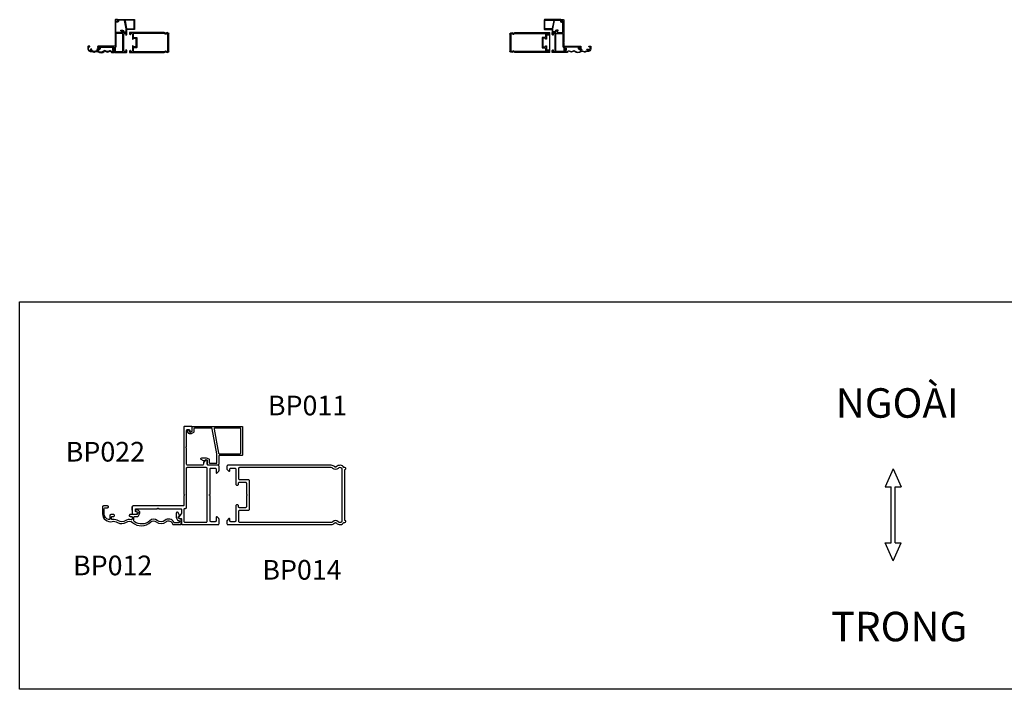
# Model space of a CAD drawing. Units: inches. Extents: x 151 to 3158, y 5 to 2712.
# Drawn here: x 151 to 1654, y 5 to 1028 of the extents above; entities that cross this region are included whole.
import ezdxf

# ---------------------------------------------------------------- set-up
doc = ezdxf.new("R2010")
doc.units = ezdxf.units.IN
doc.header["$MEASUREMENT"] = 0
doc.layers.add('KICH THUOC', color=5, linetype='Continuous', lineweight=20)
doc.layers.add('Scale', color=6, linetype='Continuous', lineweight=20)
doc.layers.add('net chinh', color=7, linetype='Continuous')
doc.styles.get("Standard").update_dxf_attribs({"font": 'ARIAL.TTF'})
doc.styles.add('style1', font='TIMES.TTF', dxfattribs={"height": 80})

msp = doc.modelspace()

# ---------------------------------------------------------------- linework, layer by layer
at = {"layer": 'KICH THUOC', "lineweight": -3}
for p, q in [((295.8, 979.4), (295.6, 979.4)), ((983.2, 979.4), (983.4, 979.4)), ((398.5, 261.7), (397.9, 261.7))]:
    msp.add_line(p, q, dxfattribs=at)
msp.add_lwpolyline([(151.4, 597.2), (2929.4, 597.2), (2929.4, 5.5), (151.4, 5.5)], close=True, dxfattribs=at)
at = {"layer": 'net chinh', "color": 2, "lineweight": -3}
for p, q in [((270.7, 985.2), (270.7, 986.8)), ((1008.3, 985.2), (1008.3, 986.8)), ((323.2, 279.1), (323.2, 283.9))]:
    msp.add_line(p, q, dxfattribs=at)
at = {"layer": 'net chinh', "color": 152, "lineweight": -3}
for p, q in [((1484.8, 342.2), (1472.7, 314.6)), ((1484.8, 342.2), (1496.8, 314.6)), ((1472.7, 314.6), (1481.6, 314.6)), ((1481.6, 229.2), (1481.6, 314.6)), ((1487.9, 229.2), (1487.9, 314.6)), ((1487.9, 314.6), (1496.8, 314.6)), ((1472.7, 229.2), (1481.6, 229.2)), ((1484.8, 201.6), (1472.7, 229.2)), ((1484.8, 201.6), (1496.8, 229.2)), ((1487.9, 229.2), (1496.8, 229.2))]:
    msp.add_line(p, q, dxfattribs=at)
at = {"layer": 'net chinh', "color": 2, "lineweight": -3}
for points in [[(295.3, 981, -0.414214), (295.8, 980.5), (295.8, 978.3, 0.414214), (296.3, 977.8), (314.4, 977.8, 0.414214), (314.9, 978.3), (314.9, 980.4, 0.195757), (314.8, 980.8), (313.9, 981.7, 0.67258), (313.4, 981.5), (313.4, 979.8, -0.414214), (312.9, 979.3), (310.8, 979.3, -0.414214), (310.3, 979.8), (310.3, 992.6, -1), (310.3, 993.2), (310.3, 1006, -0.414214), (310.8, 1006.5), (312.9, 1006.5, -0.414214), (313.4, 1006), (313.4, 1004.3, 0.67258), (313.9, 1004), (314.8, 1004.9, 0.195757), (314.9, 1005.3), (314.9, 1007.5, 0.414214), (314.4, 1008), (309.4, 1008, -0.414214), (308.9, 1008.5), (308.9, 1010.2, 0.653126), (308.1, 1010.5), (307.1, 1009.6, 0.209829), (306.9, 1009.2), (306.9, 1008.5, -0.414214), (306.4, 1008), (298.9, 1008, -0.414214), (298.4, 1008.5), (298.4, 1016.8, -1), (298.4, 1017.4), (298.4, 1025.7, -0.414214), (298.9, 1026.2), (299.5, 1026.2, -0.353561), (300, 1025.8), (300.1, 1025.2, 0.503258), (300.6, 1025), (301, 1025.2, 0.27277), (301.2, 1025.6), (301.2, 1027.3, 0.414214), (300.7, 1027.8), (297.5, 1027.8, 0.414214), (297, 1027.3), (297, 993.2, -1), (297, 992.6), (297, 987.8, -0.414214), (296.5, 987.3), (271.2, 987.3, 0.414214), (270.7, 986.8), (270.7, 983.6, 0.414214), (271.2, 983.1), (272.8, 983.1, 0.27277), (273.3, 983.3), (273.5, 983.7, 0.503258), (273.3, 984.1), (272.7, 984.3, -0.353561), (272.3, 984.8), (272.3, 985.4, -0.414214), (272.8, 985.9), (283.5, 985.9, -1), (284.1, 985.9), (295.3, 985.9, -0.414214), (295.8, 985.4), (295.8, 983.5, -0.181843), (295.7, 983.2), (294.4, 981.8, 0.644609), (294.8, 981)], [(983.7, 981, 0.414214), (983.2, 980.5), (983.2, 978.3, -0.414214), (982.7, 977.8), (964.6, 977.8, -0.414214), (964.1, 978.3), (964.1, 980.4, -0.195757), (964.3, 980.8), (965.1, 981.7, -0.67258), (965.6, 981.5), (965.6, 979.8, 0.414214), (966.1, 979.3), (968.2, 979.3, 0.414214), (968.7, 979.8), (968.7, 992.6, 1), (968.7, 993.2), (968.7, 1006, 0.414214), (968.2, 1006.5), (966.1, 1006.5, 0.414214), (965.6, 1006), (965.6, 1004.3, -0.67258), (965.1, 1004), (964.3, 1004.9, -0.195757), (964.1, 1005.3), (964.1, 1007.5, -0.414214), (964.6, 1008), (969.6, 1008, 0.414214), (970.1, 1008.5), (970.1, 1010.2, -0.653126), (971, 1010.5), (972, 1009.6, -0.209829), (972.1, 1009.2), (972.1, 1008.5, 0.414214), (972.6, 1008), (980.1, 1008, 0.414214), (980.6, 1008.5), (980.6, 1016.8, 1), (980.6, 1017.4), (980.6, 1025.7, 0.414214), (980.1, 1026.2), (979.5, 1026.2, 0.353561), (979, 1025.8), (978.9, 1025.2, -0.503258), (978.5, 1025), (978.1, 1025.2, -0.27277), (977.8, 1025.6), (977.8, 1027.3, -0.414214), (978.3, 1027.8), (981.5, 1027.8, -0.414214), (982, 1027.3), (982, 993.2, 1), (982, 992.6), (982, 987.8, 0.414214), (982.5, 987.3), (1007.8, 987.3, -0.414214), (1008.3, 986.8), (1008.3, 983.6, -0.414214), (1007.8, 983.1), (1006.2, 983.1, -0.27277), (1005.8, 983.3), (1005.6, 983.7, -0.503258), (1005.8, 984.1), (1006.3, 984.3, 0.353561), (1006.7, 984.8), (1006.7, 985.4, 0.414214), (1006.2, 985.9), (995.5, 985.9, 1), (994.9, 985.9), (983.7, 985.9, 0.414214), (983.2, 985.4), (983.2, 983.5, 0.181843), (983.3, 983.2), (984.6, 981.8, -0.644609), (984.2, 981)], [(297, 979.5, 0.414214), (297.5, 979), (308.4, 979, 0.414214), (308.9, 979.5), (308.9, 1006.3, 0.414214), (308.4, 1006.8), (298.7, 1006.8, 0.414214), (298.2, 1006.3), (298.2, 986.4, -0.414214), (297.7, 985.9), (297.5, 985.9, 0.414214), (297, 985.4)], [(982, 979.5, -0.414214), (981.5, 979), (970.6, 979, -0.414214), (970.1, 979.5), (970.1, 1006.3, -0.414214), (970.6, 1006.8), (980.3, 1006.8, -0.414214), (980.8, 1006.3), (980.8, 986.4, 0.414214), (981.3, 985.9), (981.5, 985.9, -0.414214), (982, 985.4)], [(397, 266.5, -0.414214), (398.5, 265), (398.5, 258.4, 0.414214), (400, 256.9), (454.3, 256.9, 0.414214), (455.8, 258.4), (455.8, 265, 0.195757), (455.3, 266.1), (452.8, 268.7, 0.67258), (451.3, 268), (451.3, 262.9, -0.414214), (449.8, 261.4), (443.5, 261.4, -0.414214), (442, 262.9), (442, 301.3, -1), (442, 303.1), (442, 341.5, -0.414214), (443.5, 343), (449.8, 343, -0.414214), (451.3, 341.5), (451.3, 336.4, 0.67258), (452.8, 335.8), (455.3, 338.4, 0.195757), (455.8, 339.4), (455.8, 346, 0.414214), (454.3, 347.5), (439.3, 347.5, -0.414214), (437.8, 349), (437.8, 354.1, 0.653126), (435.3, 355.2), (432.3, 352.5, 0.209829), (431.8, 351.4), (431.8, 349, -0.414214), (430.3, 347.5), (407.8, 347.5, -0.414214), (406.3, 349), (406.3, 373.9, -1), (406.3, 375.7), (406.3, 400.6, -0.414214), (407.8, 402.1), (409.6, 402.1, -0.353561), (411, 400.9), (411.4, 399.2, 0.503258), (412.7, 398.6), (413.9, 399.3, 0.27277), (414.7, 400.6), (414.7, 405.4, 0.414214), (413.2, 406.9), (403.6, 406.9, 0.414214), (402.1, 405.4), (402.1, 303.1, -1), (402.1, 301.3), (402.1, 286.9, -0.414214), (400.6, 285.4), (324.7, 285.4, 0.414214), (323.2, 283.9), (323.2, 274.3, 0.414214), (324.7, 272.8), (329.5, 272.8, 0.27277), (330.8, 273.6), (331.5, 274.8, 0.503258), (330.9, 276.1), (329.2, 276.5, -0.353561), (328, 277.9), (328, 279.7, -0.414214), (329.5, 281.2), (361.6, 281.2, -1), (363.4, 281.2), (397, 281.2, -0.414214), (398.5, 279.7), (398.5, 274.3, -0.181843), (398.1, 273.3), (394.3, 269, 0.644609), (395.5, 266.5)], [(402.1, 262, 0.414214), (403.6, 260.5), (436.3, 260.5, 0.414214), (437.8, 262), (437.8, 342.4, 0.414214), (436.3, 343.9), (407.2, 343.9, 0.414214), (405.7, 342.4), (405.7, 282.7, -0.414214), (404.2, 281.2), (403.6, 281.2, 0.414214), (402.1, 279.7)]]:
    msp.add_lwpolyline(points, format="xyb", close=True, dxfattribs=at)
at = {"layer": 'net chinh', "color": 5, "lineweight": -3}
for points in [[(300.8, 1024, -0.441659), (299.1, 1024.6), (298.8, 1025.4, -1), (299.6, 1025.8), (299.9, 1024.9, 0.441659), (300.4, 1024.8), (301, 1025.1, 0.275362), (301.2, 1025.5), (301.2, 1027.4, -0.414214), (301.6, 1027.8), (326.5, 1027.8, -0.414214), (326.9, 1027.4), (326.9, 1013.4, -0.414214), (326.5, 1013), (315.1, 1013, 0.414214), (314.7, 1012.6), (314.7, 1008.5, -0.414214), (314.3, 1008.1), (309.4, 1008.1, -0.414214), (309, 1008.5), (309, 1010.2, 0.299591), (308.8, 1010.6), (308.4, 1010.7, 0.296862), (307.9, 1010.6), (307.5, 1010.3, -0.319718), (307, 1010.2), (305.9, 1010.8, -0.780776), (306.1, 1011.8), (308.2, 1011.8, -0.101969), (308.4, 1011.7), (309.7, 1011.1, -0.299591), (309.9, 1010.8), (309.9, 1009.4, 0.414214), (310.3, 1009), (313.4, 1009, 0.414214), (313.8, 1009.4), (313.8, 1013.7, 0.045672), (313.8, 1013.8), (311.5, 1026.5, 0.361699), (311.1, 1026.9), (302.5, 1026.9, 0.414214), (302.1, 1026.5), (302.1, 1025, -0.275362), (301.9, 1024.6)], [(326, 1014.3), (326, 1026.5, 0.414214), (325.6, 1026.9), (312.8, 1026.9, 0.468753), (312.4, 1026.4), (314.7, 1014.2, 0.361699), (315.1, 1013.9), (325.6, 1013.9, 0.414214)], [(978.3, 1024, 0.441659), (979.9, 1024.6), (980.3, 1025.4, 1), (979.5, 1025.8), (979.1, 1024.9, -0.441659), (978.7, 1024.8), (978, 1025.1, -0.275362), (977.8, 1025.5), (977.8, 1027.4, 0.414214), (977.4, 1027.8), (952.5, 1027.8, 0.414214), (952.1, 1027.4), (952.1, 1013.4, 0.414214), (952.5, 1013), (963.9, 1013, -0.414214), (964.3, 1012.6), (964.3, 1008.5, 0.414214), (964.7, 1008.1), (969.6, 1008.1, 0.414214), (970, 1008.5), (970, 1010.2, -0.299591), (970.3, 1010.6), (970.6, 1010.7, -0.296862), (971.2, 1010.6), (971.6, 1010.3, 0.319718), (972, 1010.2), (973.2, 1010.8, 0.780776), (972.9, 1011.8), (970.8, 1011.8, 0.101969), (970.7, 1011.7), (969.4, 1011.1, 0.299591), (969.1, 1010.8), (969.1, 1009.4, -0.414214), (968.7, 1009), (965.6, 1009, -0.414214), (965.2, 1009.4), (965.2, 1013.7, -0.045672), (965.2, 1013.8), (967.6, 1026.5, -0.361699), (968, 1026.9), (976.5, 1026.9, -0.414214), (976.9, 1026.5), (976.9, 1025, 0.275362), (977.1, 1024.6)], [(953, 1014.3), (953, 1026.5, -0.414214), (953.4, 1026.9), (966.2, 1026.9, -0.468753), (966.6, 1026.4), (964.4, 1014.2, -0.361699), (964, 1013.9), (953.4, 1013.9, -0.414214)], [(413.4, 395.7, -0.441659), (408.4, 397.4), (407.3, 399.9, -1), (409.8, 401), (410.8, 398.5, 0.441659), (412.1, 398), (414, 399.1, 0.275362), (414.7, 400.1), (414.7, 405.7, -0.414214), (415.9, 406.9), (490.6, 406.9, -0.414214), (491.8, 405.7), (491.8, 363.7, -0.414214), (490.6, 362.5), (456.4, 362.5, 0.414214), (455.2, 361.3), (455.2, 349, -0.414214), (454, 347.8), (439.3, 347.8, -0.414214), (438.1, 349), (438.1, 354.2, 0.299591), (437.4, 355.3), (436.3, 355.8, 0.296862), (434.7, 355.5), (433.5, 354.4, -0.319718), (432.1, 354.3), (428.7, 356.1, -0.780776), (429.4, 358.9), (435.6, 358.9, -0.101969), (436.1, 358.8), (440.1, 357.1, -0.299591), (440.8, 356), (440.8, 351.7, 0.414214), (442, 350.5), (451.3, 350.5, 0.414214), (452.5, 351.7), (452.5, 364.9, 0.045672), (452.5, 365.1), (445.4, 403.2, 0.361699), (444.2, 404.2), (418.6, 404.2, 0.414214), (417.4, 403), (417.4, 398.5, -0.275362), (416.7, 397.5)], [(489.1, 366.4), (489.1, 403, 0.414214), (487.9, 404.2), (449.4, 404.2, 0.468753), (448.2, 402.8), (455, 366.2, 0.361699), (456.2, 365.2), (487.9, 365.2, 0.414214)]]:
    msp.add_lwpolyline(points, format="xyb", close=True, dxfattribs=at)
at = {"layer": 'net chinh', "color": 1, "lineweight": -3}
for points in [[(323.4, 1006), (323.4, 998.4, 0.414214), (323.9, 997.9), (324.3, 997.9, 0.414214), (324.8, 998.4), (324.8, 998.9, -0.414214), (325.3, 999.4), (328.3, 999.4, -0.414214), (328.8, 998.9), (328.8, 993.2, -0.414214), (329.1, 992.9, -0.414214), (328.8, 992.6), (328.8, 986.9, -0.414214), (328.3, 986.4), (325.3, 986.4, -0.414214), (324.8, 986.9), (324.8, 987.4, 0.414214), (324.3, 987.9), (323.9, 987.9, 0.414214), (323.4, 987.4), (323.4, 979.8, -0.414214), (322.9, 979.3), (320.9, 979.3, -0.414214), (320.4, 979.8), (320.4, 980.6, 0.67258), (319.9, 980.8), (319.1, 979.9, 0.195757), (318.9, 979.5), (318.9, 978.3, 0.414214), (319.4, 977.8), (371.9, 977.8, 0.21525), (373.8, 978.6, -0.451416), (374.5, 978.6, 0.490623), (378.5, 978.9), (378.9, 978.9, 0.824158), (379.1, 979.8, -0.305615), (378.9, 980.1), (378.9, 992.9), (378.9, 1005.6, -0.305615), (379.1, 1005.9, 0.824158), (378.9, 1006.9), (378.5, 1006.9, 0.490623), (374.5, 1007.1, -0.451416), (373.8, 1007.1, 0.21525), (371.9, 1008), (319.4, 1008, 0.414214), (318.9, 1007.5), (318.9, 1006.2, 0.195757), (319.1, 1005.8), (319.9, 1004.9, 0.67258), (320.4, 1005.2), (320.4, 1006, -0.414214), (320.9, 1006.5), (322.9, 1006.5, -0.414214)], [(955.6, 1006), (955.6, 998.4, -0.414214), (955.1, 997.9), (954.7, 997.9, -0.414214), (954.2, 998.4), (954.2, 998.9, 0.414214), (953.7, 999.4), (950.7, 999.4, 0.414214), (950.2, 998.9), (950.2, 993.2, 0.414214), (949.9, 992.9, 0.414214), (950.2, 992.6), (950.2, 986.9, 0.414214), (950.7, 986.4), (953.7, 986.4, 0.414214), (954.2, 986.9), (954.2, 987.4, -0.414214), (954.7, 987.9), (955.1, 987.9, -0.414214), (955.6, 987.4), (955.6, 979.8, 0.414214), (956.1, 979.3), (958.1, 979.3, 0.414214), (958.6, 979.8), (958.6, 980.6, -0.67258), (959.1, 980.8), (960, 979.9, -0.195757), (960.1, 979.5), (960.1, 978.3, -0.414214), (959.6, 977.8), (907.1, 977.8, -0.21525), (905.2, 978.6, 0.451416), (904.5, 978.6, -0.490623), (900.6, 978.9), (900.1, 978.9, -0.824158), (899.9, 979.8, 0.305615), (900.1, 980.1), (900.1, 992.9), (900.1, 1005.6, 0.305615), (899.9, 1005.9, -0.824158), (900.1, 1006.9), (900.6, 1006.9, -0.490623), (904.5, 1007.1, 0.451416), (905.2, 1007.1, -0.21525), (907.1, 1008), (959.6, 1008, -0.414214), (960.1, 1007.5), (960.1, 1006.2, -0.195757), (960, 1005.8), (959.1, 1004.9, -0.67258), (958.6, 1005.2), (958.6, 1006, 0.414214), (958.1, 1006.5), (956.1, 1006.5, 0.414214)], [(325.3, 1006.8, 0.414214), (324.8, 1006.3), (324.8, 1001.3, 0.414214), (325.3, 1000.8), (329.7, 1000.8, -0.414214), (330.2, 1000.3), (330.2, 992.9), (330.2, 985.5, -0.414214), (329.7, 985), (325.3, 985, 0.414214), (324.8, 984.5), (324.8, 979.5, 0.414214), (325.3, 979), (371.9, 979, 0.21525), (372.9, 979.4, -0.451416), (375.4, 979.4, 0.451416), (377.4, 979.4, 0.182676), (377.5, 979.7), (377.5, 992.9), (377.5, 1006, 0.182676), (377.4, 1006.3, 0.451416), (375.4, 1006.3, -0.451416), (372.9, 1006.3, 0.21525), (371.9, 1006.8)], [(953.7, 1006.8, -0.414214), (954.2, 1006.3), (954.2, 1001.3, -0.414214), (953.7, 1000.8), (949.3, 1000.8, 0.414214), (948.8, 1000.3), (948.8, 992.9), (948.8, 985.5, 0.414214), (949.3, 985), (953.7, 985, -0.414214), (954.2, 984.5), (954.2, 979.5, -0.414214), (953.7, 979), (907.1, 979, -0.21525), (906.1, 979.4, 0.451416), (903.6, 979.4, -0.451416), (901.6, 979.4, -0.182676), (901.5, 979.7), (901.5, 992.9), (901.5, 1006, -0.182676), (901.6, 1006.3, -0.451416), (903.6, 1006.3, 0.451416), (906.1, 1006.3, -0.21525), (907.1, 1006.8)], [(481.3, 341.5), (481.3, 318.7, 0.414214), (482.8, 317.2), (484, 317.2, 0.414214), (485.5, 318.7), (485.5, 320.2, -0.414214), (487, 321.7), (496, 321.7, -0.414214), (497.5, 320.2), (497.5, 303.1, -0.414214), (498.4, 302.2, -0.414214), (497.5, 301.3), (497.5, 284.2, -0.414214), (496, 282.7), (487, 282.7, -0.414214), (485.5, 284.2), (485.5, 285.7, 0.414214), (484, 287.2), (482.8, 287.2, 0.414214), (481.3, 285.7), (481.3, 262.9, -0.414214), (479.8, 261.4), (473.8, 261.4, -0.414214), (472.3, 262.9), (472.3, 265.3, 0.67258), (470.7, 266), (468.2, 263.4, 0.195757), (467.8, 262.3), (467.8, 258.4, 0.414214), (469.3, 256.9), (626.8, 256.9, 0.21525), (632.4, 259.5, -0.451416), (634.7, 259.5, 0.490623), (646.5, 260.2), (647.8, 260.2, 0.824158), (648.3, 263.1, -0.305615), (647.8, 263.9), (647.8, 302.2), (647.8, 340.5, -0.305615), (648.3, 341.3, 0.824158), (647.8, 344.2), (646.5, 344.2, 0.490623), (634.7, 345, -0.451416), (632.4, 345, 0.21525), (626.8, 347.5), (469.3, 347.5, 0.414214), (467.8, 346), (467.8, 342.1, 0.195757), (468.2, 341.1), (470.7, 338.5, 0.67258), (472.3, 339.1), (472.3, 341.5, -0.414214), (473.8, 343), (479.8, 343, -0.414214)], [(487, 343.9, 0.414214), (485.5, 342.4), (485.5, 327.4, 0.414214), (487, 325.9), (500.2, 325.9, -0.414214), (501.7, 324.4), (501.7, 302.2), (501.7, 280, -0.414214), (500.2, 278.5), (487, 278.5, 0.414214), (485.5, 277), (485.5, 262, 0.414214), (487, 260.5), (626.8, 260.5, 0.21525), (629.7, 261.8, -0.451416), (637.4, 261.8, 0.451416), (643.2, 261.8, 0.182676), (643.6, 262.8), (643.6, 302.2), (643.6, 341.6, 0.182676), (643.2, 342.6, 0.451416), (637.4, 342.6, -0.451416), (629.7, 342.6, 0.21525), (626.8, 343.9)]]:
    msp.add_lwpolyline(points, format="xyb", close=True, dxfattribs=at)
at = {"layer": 'net chinh', "color": 3, "lineweight": -3}
for points in [[(294.7, 979.4), (294.7, 979.2, -0.414214), (294.2, 978.7), (292.3, 978.7, -0.2859), (291.8, 978.9, 0.482975), (287.4, 979.9, -0.357033), (283.5, 979.9, 0.379157), (279.6, 979.7, -0.361762), (271.9, 979.2, -0.241043), (271.6, 979.6), (271.6, 981.6, -0.414214), (272, 982), (273.5, 982, 0.275362), (273.9, 982.2), (274.5, 983.3, 0.441659), (273.9, 985), (273.1, 985.3, 1), (272.7, 984.5), (273.6, 984.1, -0.441659), (273.7, 983.7), (273.4, 983.1, -0.275362), (273, 982.9), (269.7, 982.9, 0.414214), (269.2, 982.4), (269.2, 982.4, 0.414214), (269.7, 982), (270.2, 982, -0.414214), (270.7, 981.5), (270.7, 980.7, -0.494418), (270.1, 980.2, 0.224214), (267.2, 979.7, -0.306304), (263.8, 979.6, 0.176669), (260.8, 980.3, -0.451894), (260.2, 980.8), (260.2, 981.5, -0.414214), (260.7, 982), (261.3, 982, 0.414214), (261.7, 982.4, 0.414214), (261.3, 982.9), (259.8, 982.9, 0.414214), (259.3, 982.4), (259.3, 980.8, -0.509087), (258.7, 980.3, -0.325305), (256.5, 983.3), (256.5, 985.9, -0.414214), (257, 986.4), (258.2, 986.4, 0.414214), (258.6, 986.8), (258.6, 986.8, 0.414214), (258.2, 987.3), (256.1, 987.3, 0.414214), (255.6, 986.8), (255.6, 983.3, 0.483632), (260.6, 979.4, -0.203652), (263.3, 978.9, 0.306304), (267.8, 979, -0.344278), (270.9, 978.8, 0.386047), (280.3, 979.1, -0.379157), (282.9, 979.2, 0.357033), (288, 979.2, -0.550948), (291.2, 978.1, 0.344881), (291.7, 977.8), (295.1, 977.8, 0.414214), (295.6, 978.3), (295.6, 980.3, 0.414214), (295.1, 980.8), (294.7, 980.8, -0.299591), (294.3, 981), (294.2, 981.4, -0.296862), (294.3, 981.9), (294.6, 982.3, 0.319718), (294.7, 982.7), (294.1, 983.9, 0.780776), (293.1, 983.7), (293.1, 981.6, 0.101969), (293.2, 981.4), (293.7, 980.1, 0.299591), (294.1, 979.9), (294.2, 979.9, -0.414214)], [(984.3, 979.4), (984.3, 979.2, 0.414214), (984.8, 978.7), (986.7, 978.7, 0.2859), (987.2, 978.9, -0.482975), (991.6, 979.9, 0.357033), (995.6, 979.9, -0.379157), (999.4, 979.7, 0.361762), (1007.2, 979.2, 0.241043), (1007.4, 979.6), (1007.4, 981.6, 0.414214), (1007, 982), (1005.5, 982, -0.275362), (1005.1, 982.2), (1004.5, 983.3, -0.441659), (1005.1, 985), (1006, 985.3, -1), (1006.3, 984.5), (1005.5, 984.1, 0.441659), (1005.3, 983.7), (1005.7, 983.1, 0.275362), (1006, 982.9), (1009.3, 982.9, -0.414214), (1009.8, 982.4), (1009.8, 982.4, -0.414214), (1009.3, 982), (1008.8, 982, 0.414214), (1008.3, 981.5), (1008.3, 980.7, 0.494418), (1008.9, 980.2, -0.224214), (1011.8, 979.7, 0.306304), (1015.3, 979.6, -0.176669), (1018.2, 980.3, 0.451894), (1018.8, 980.8), (1018.8, 981.5, 0.414214), (1018.3, 982), (1017.7, 982, -0.414214), (1017.3, 982.4, -0.414214), (1017.7, 982.9), (1019.2, 982.9, -0.414214), (1019.7, 982.4), (1019.7, 980.8, 0.509087), (1020.4, 980.3, 0.325305), (1022.5, 983.3), (1022.5, 985.9, 0.414214), (1022, 986.4), (1020.8, 986.4, -0.414214), (1020.4, 986.8), (1020.4, 986.8, -0.414214), (1020.8, 987.3), (1022.9, 987.3, -0.414214), (1023.4, 986.8), (1023.4, 983.3, -0.483632), (1018.5, 979.4, 0.203652), (1015.8, 978.9, -0.306304), (1011.3, 979, 0.344278), (1008.2, 978.8, -0.386047), (998.8, 979.1, 0.379157), (996.1, 979.2, -0.357033), (991.1, 979.2, 0.550948), (987.9, 978.1, -0.344881), (987.4, 977.8), (983.9, 977.8, -0.414214), (983.4, 978.3), (983.4, 980.3, -0.414214), (983.9, 980.8), (984.3, 980.8, 0.299591), (984.7, 981), (984.9, 981.4, 0.296862), (984.8, 981.9), (984.4, 982.3, -0.319718), (984.3, 982.7), (985, 983.9, -0.780776), (985.9, 983.7), (985.9, 981.6, -0.101969), (985.9, 981.4), (985.3, 980.1, -0.299591), (984.9, 979.9), (984.8, 979.9, 0.414214)], [(395.2, 261.7), (395.2, 261.1, -0.414214), (393.7, 259.6), (387.9, 259.6, -0.2859), (386.6, 260.5, 0.482975), (373.2, 263.4, -0.357033), (361.5, 263.4, 0.379157), (349.9, 262.9, -0.361762), (326.6, 261.3, -0.241043), (325.9, 262.5), (325.9, 268.3, -0.414214), (327.1, 269.5), (331.6, 269.5, 0.275362), (332.7, 270.2), (334.5, 273.5, 0.441659), (332.8, 278.5), (330.2, 279.6, 1), (329.2, 277.1), (331.7, 276, -0.441659), (332.1, 274.8), (331.1, 272.9, -0.275362), (330, 272.2), (320.1, 272.2, 0.414214), (318.7, 270.9), (318.7, 270.9, 0.414214), (320.1, 269.5), (321.7, 269.5, -0.414214), (323.2, 268), (323.2, 265.8, -0.494418), (321.4, 264.4, 0.224214), (312.7, 262.8, -0.306304), (302.3, 262.6, 0.176669), (293.4, 264.6, -0.451894), (291.7, 266.1), (291.7, 268, -0.414214), (293.2, 269.5), (294.9, 269.5, 0.414214), (296.2, 270.9, 0.414214), (294.9, 272.2), (290.5, 272.2, 0.414214), (289, 270.7), (289, 266, -0.509087), (287.1, 264.6, -0.325305), (280.6, 273.4), (280.6, 281.2, -0.414214), (282.1, 282.7), (285.6, 282.7, 0.414214), (286.9, 284.1), (286.9, 284.1, 0.414214), (285.6, 285.4), (279.4, 285.4, 0.414214), (277.9, 283.9), (277.9, 273.4, 0.483632), (292.7, 261.7, -0.203652), (300.8, 260.3, 0.306304), (314.3, 260.6, -0.344278), (323.6, 260.2, 0.386047), (351.8, 261, -0.379157), (359.7, 261.3, 0.357033), (374.9, 261.3, -0.550948), (384.6, 258.1, 0.344881), (386, 256.9), (396.4, 256.9, 0.414214), (397.9, 258.4), (397.9, 264.4, 0.414214), (396.4, 265.9), (395.1, 265.9, -0.299591), (394, 266.6), (393.6, 267.7, -0.296862), (393.8, 269.3), (394.9, 270.5, 0.319718), (395.1, 271.9), (393.3, 275.3, 0.780776), (390.4, 274.6), (390.4, 268.4, 0.101969), (390.5, 267.9), (392.3, 263.9, 0.299591), (393.4, 263.2), (393.7, 263.2, -0.414214)]]:
    msp.add_lwpolyline(points, format="xyb", close=True, dxfattribs=at)
at = {"layer": 'Scale'}
msp.add_lwpolyline([(960.1, 1005.2, -0.414214), (959.8, 1004.9), (958.7, 1004.9, -0.414214), (958.3, 1005.3, 0.589077), (957.9, 1005.5), (956.3, 1004.5, 0.753517), (956.4, 1004), (959.8, 1004, -0.414214), (960.1, 1003.7), (960.1, 982.1, -0.414214), (959.8, 981.8), (958.3, 981.8, 0.414214), (957.3, 980.8), (957.3, 980.2, 0.414214), (957.7, 979.8), (957.8, 979.8, 0.414214), (958.2, 980.2), (958.2, 980.5, -0.414214), (958.6, 980.9), (959.8, 980.9, -0.414214), (960.1, 980.6), (960.1, 978.1, 0.414214), (960.4, 977.8), (960.6, 977.8, 0.414214), (960.9, 978.1), (960.9, 992.5, 0.267949), (960.8, 992.7, -0.57735), (960.8, 993.1, 0.267949), (960.9, 993.2), (960.9, 1007.7, 0.414214), (960.6, 1008), (960.4, 1008, 0.414214), (960.1, 1007.7)], format="xyb", close=True, dxfattribs=at)

# ---------------------------------------------------------------- texts
at = {"layer": 'net chinh', "color": 152, "lineweight": -3, "char_height": 45, "width": 523.294, "attachment_point": 1, "style": 'style1'}
for s, insert in [('NGOÀI', (1397.2, 465.1)), ('TRONG', (1389.9, 123.8))]:
    msp.add_mtext(s, dxfattribs=dict(at, insert=insert))
at = {"layer": 'net chinh', "color": 1, "lineweight": -3, "char_height": 30, "attachment_point": 7}
for s, insert in [('BP011', (530.4, 414.4)), ('BP022', (221.8, 343.8)), ('BP012', (232.9, 170.2)), ('BP014', (521.9, 163.5))]:
    msp.add_mtext(s, dxfattribs=dict(at, insert=insert))

doc.saveas('drawing.dxf')
